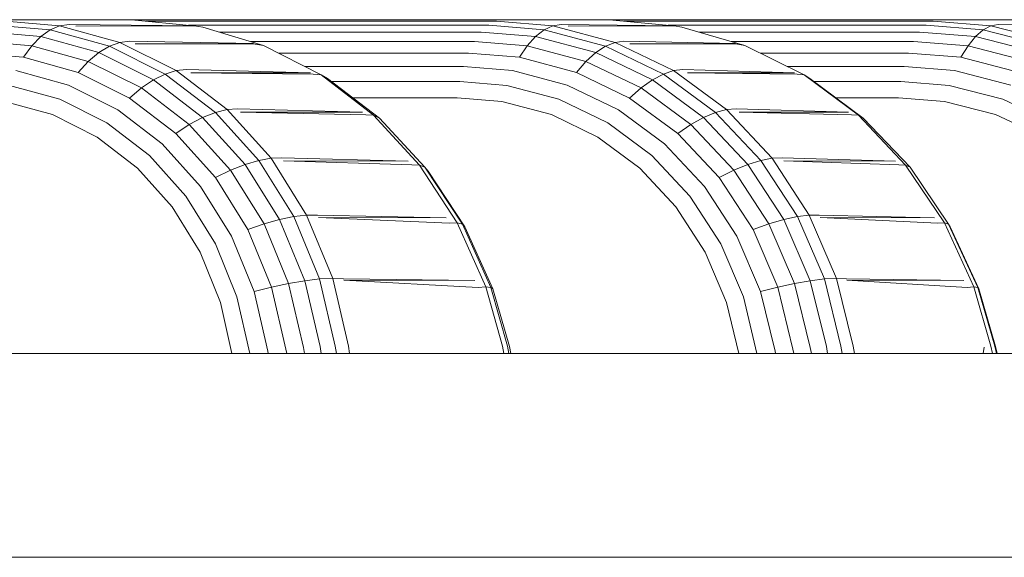
# Model space of a CAD drawing. Units: millimetres. Extents: x 1367 to 6689, y 954 to 4718.
# Drawn here: x 5222 to 5231, y 2523 to 2528 of the extents above; entities that cross this region are included whole.
import ezdxf

# ---------------------------------------------------------------- set-up
doc = ezdxf.new("R2010")
doc.units = ezdxf.units.MM

# ---------------------------------------------------------------- blocks, each defined once
blk = doc.blocks.new('A$C0A0307A9')
at = {"linetype": 'Continuous', "lineweight": 0, "extrusion": (0, 1, 0)}
for p, q in [((-11273.0987, 1817.6229), (-11269.7496, 1817.6229)), ((-11270.3538, 1817.5229), (-11270.8772, 1817.5678)), ((-11270.2602, 1817.5635), (-11270.7907, 1817.609)), ((-11270.7017, 1817.6229), (-11269.5569, 1817.6229)), ((-11270.2602, 1817.5635), (-11270.3538, 1817.5229)), ((-11270.1678, 1817.577), (-11270.2602, 1817.5635)), ((-11269.6701, 1817.4004), (-11270.2602, 1817.5635)), ((-11268.9504, 1817.5633), (-11270.1678, 1817.577)), ((-11268.9504, 1817.5633), (-11270.0998, 1817.5581)), ((-11270.0998, 1817.5581), (-11268.9418, 1817.5624)), ((-11269.752, 1817.6229), (-11269.7496, 1817.6229)), ((-11268.7671, 1817.6229), (-11269.7496, 1817.6229)), ((-11269.5569, 1817.6229), (-11265.894, 1817.6229)), ((-11269.5569, 1817.6229), (-11268.9504, 1817.5633)), ((-11265.9736, 1817.609), (-11269.4157, 1817.609)), ((-11266.051, 1817.5678), (-11268.9963, 1817.5678)), ((-11268.9504, 1817.5633), (-11268.9418, 1817.5624)), ((-11268.9418, 1817.5624), (-11268.8566, 1817.5491)), ((-11268.8566, 1817.5491), (-11268.2599, 1817.371)), ((-11268.7671, 1817.6229), (-11265.8168, 1817.6229)), ((-11265.5085, 1817.5229), (-11266.051, 1817.5678)), ((-11265.4237, 1817.5635), (-11265.9736, 1817.609)), ((-11265.894, 1817.6229), (-11264.8702, 1817.6229)), ((-11265.8192, 1817.6229), (-11265.8168, 1817.6229)), ((-11264.9605, 1817.6229), (-11265.8168, 1817.6229)), ((-11265.4237, 1817.5635), (-11265.5085, 1817.5229)), ((-11265.3406, 1817.577), (-11265.4237, 1817.5635)), ((-11264.8117, 1817.4004), (-11265.4237, 1817.5635)), ((-11264.242, 1817.5633), (-11265.3406, 1817.577)), ((-11264.242, 1817.5633), (-11265.2702, 1817.5581)), ((-11265.2702, 1817.5581), (-11264.2331, 1817.5624)), ((-11264.9605, 1817.6229), (-11262.4207, 1817.6229)), ((-11264.8702, 1817.6229), (-11261.6226, 1817.6229)), ((-11264.8702, 1817.6229), (-11264.242, 1817.5633)), ((-11261.6925, 1817.609), (-11264.7239, 1817.609)), ((-11261.7605, 1817.5678), (-11264.2896, 1817.5678)), ((-11264.242, 1817.5633), (-11264.2331, 1817.5624)), ((-11264.2331, 1817.5624), (-11264.1574, 1817.5491)), ((-11264.1574, 1817.5491), (-11263.54, 1817.371)), ((-11262.4232, 1817.6229), (-11262.4207, 1817.6229)), ((-11262.4207, 1817.6229), (-11256.7906, 1817.6229)), ((-11261.201, 1817.5229), (-11261.7605, 1817.5678)), ((-11261.1255, 1817.5635), (-11261.6925, 1817.609)), ((-11261.6226, 1817.6229), (-11260.7238, 1817.6229)), ((-11261.1255, 1817.5635), (-11261.201, 1817.5229)), ((-11261.052, 1817.577), (-11261.1255, 1817.5635)), ((-11260.494, 1817.4004), (-11261.1255, 1817.5635)), ((-11260.0765, 1817.5633), (-11261.052, 1817.577)), ((-11270.4459, 1817.4564), (-11270.9589, 1817.5003)), ((-11270.4459, 1817.4564), (-11270.534, 1817.3658)), ((-11270.3538, 1817.5229), (-11270.4459, 1817.4564)), ((-11270.4459, 1817.4564), (-11269.8755, 1817.2991)), ((-11270.3538, 1817.5229), (-11269.7716, 1817.3623)), ((-11266.124, 1817.5003), (-11268.6932, 1817.5003)), ((-11265.5923, 1817.4564), (-11266.124, 1817.5003)), ((-11265.5923, 1817.4564), (-11265.6731, 1817.3658)), ((-11265.5085, 1817.5229), (-11265.5923, 1817.4564)), ((-11265.5923, 1817.4564), (-11265.0007, 1817.2991)), ((-11265.5085, 1817.5229), (-11264.9046, 1817.3623)), ((-11261.8246, 1817.5003), (-11263.9883, 1817.5003)), ((-11261.2763, 1817.4564), (-11261.8246, 1817.5003)), ((-11261.2763, 1817.4564), (-11261.3493, 1817.3658)), ((-11261.201, 1817.5229), (-11261.2763, 1817.4564)), ((-11261.2763, 1817.4564), (-11260.6657, 1817.2991)), ((-11261.201, 1817.5229), (-11260.5779, 1817.3623)), ((-11270.534, 1817.3658), (-11271.0334, 1817.4085)), ((-11270.534, 1817.3658), (-11270.6157, 1817.2536)), ((-11270.534, 1817.3658), (-11269.9789, 1817.2128)), ((-11269.7716, 1817.3623), (-11269.8755, 1817.2991)), ((-11269.6701, 1817.4004), (-11269.7716, 1817.3623)), ((-11269.7716, 1817.3623), (-11269.2259, 1817.0894)), ((-11269.5739, 1817.4124), (-11269.6701, 1817.4004)), ((-11269.117, 1817.1234), (-11269.6701, 1817.4004)), ((-11268.3586, 1817.3878), (-11269.5739, 1817.4124)), ((-11268.3586, 1817.3878), (-11269.5182, 1817.3845)), ((-11269.5182, 1817.3845), (-11268.3416, 1817.3827)), ((-11266.1907, 1817.4085), (-11268.3856, 1817.4085)), ((-11268.3416, 1817.3827), (-11268.2599, 1817.371)), ((-11268.2599, 1817.371), (-11267.6957, 1817.0799)), ((-11265.6731, 1817.3658), (-11266.1907, 1817.4085)), ((-11265.6731, 1817.3658), (-11265.7485, 1817.2536)), ((-11265.6731, 1817.3658), (-11265.0972, 1817.2128)), ((-11264.9046, 1817.3623), (-11265.0007, 1817.2991)), ((-11264.8117, 1817.4004), (-11264.9046, 1817.3623)), ((-11264.9046, 1817.3623), (-11264.3381, 1817.0894)), ((-11264.7246, 1817.4124), (-11264.8117, 1817.4004)), ((-11264.2375, 1817.1234), (-11264.8117, 1817.4004)), ((-11263.6296, 1817.3878), (-11264.7246, 1817.4124)), ((-11263.6296, 1817.3878), (-11264.6669, 1817.3845)), ((-11264.6669, 1817.3845), (-11263.612, 1817.3827)), ((-11261.8831, 1817.4085), (-11263.67, 1817.4085)), ((-11263.612, 1817.3827), (-11263.54, 1817.371)), ((-11263.54, 1817.371), (-11262.9566, 1817.0799)), ((-11261.3493, 1817.3658), (-11261.8831, 1817.4085)), ((-11261.3493, 1817.3658), (-11261.4181, 1817.2536)), ((-11261.3493, 1817.3658), (-11260.755, 1817.2128)), ((-11270.6157, 1817.2536), (-11271.0987, 1817.2949)), ((-11270.6157, 1817.2536), (-11270.0789, 1817.1055)), ((-11269.8755, 1817.2991), (-11269.9789, 1817.2128)), ((-11269.8755, 1817.2991), (-11269.3409, 1817.032)), ((-11266.2491, 1817.2949), (-11268.1124, 1817.2949)), ((-11265.7485, 1817.2536), (-11266.2491, 1817.2949)), ((-11265.7485, 1817.2536), (-11265.1915, 1817.1055)), ((-11265.0007, 1817.2991), (-11265.0972, 1817.2128)), ((-11265.0007, 1817.2991), (-11264.4455, 1817.032)), ((-11261.9344, 1817.2949), (-11263.3875, 1817.2949)), ((-11261.4181, 1817.2536), (-11261.9344, 1817.2949)), ((-11261.4181, 1817.2536), (-11260.8433, 1817.1055)), ((-11269.9789, 1817.2128), (-11270.0789, 1817.1055)), ((-11269.9789, 1817.2128), (-11269.4587, 1816.9528)), ((-11266.2976, 1817.1627), (-11267.8561, 1817.1627)), ((-11265.8163, 1817.1229), (-11266.2976, 1817.1627)), ((-11265.0972, 1817.2128), (-11265.1915, 1817.1055)), ((-11265.0972, 1817.2128), (-11264.5569, 1816.9528)), ((-11261.977, 1817.1627), (-11263.1225, 1817.1627)), ((-11261.4806, 1817.1229), (-11261.977, 1817.1627)), ((-11270.6886, 1817.1229), (-11270.1727, 1816.9804)), ((-11270.0789, 1817.1055), (-11269.5759, 1816.854)), ((-11269.2259, 1817.0894), (-11269.3409, 1817.032)), ((-11269.117, 1817.1234), (-11269.2259, 1817.0894)), ((-11269.2259, 1817.0894), (-11268.7329, 1816.7121)), ((-11269.0173, 1817.133), (-11269.117, 1817.1234)), ((-11268.6174, 1816.7405), (-11269.117, 1817.1234)), ((-11267.799, 1817.1018), (-11269.0173, 1817.133)), ((-11267.799, 1817.1018), (-11268.9744, 1817.1001)), ((-11268.9744, 1817.1001), (-11267.7745, 1817.0891)), ((-11267.7745, 1817.0891), (-11267.6957, 1817.0799)), ((-11267.6957, 1817.0799), (-11267.6315, 1817.0465)), ((-11267.6957, 1817.0799), (-11267.1809, 1816.6842)), ((-11267.1225, 1816.6565), (-11267.6315, 1817.0465)), ((-11265.8163, 1817.1229), (-11265.281, 1816.9804)), ((-11265.1915, 1817.1055), (-11264.6692, 1816.854)), ((-11264.3381, 1817.0894), (-11264.4455, 1817.032)), ((-11264.2375, 1817.1234), (-11264.3381, 1817.0894)), ((-11264.3381, 1817.0894), (-11263.8256, 1816.7121)), ((-11264.1468, 1817.133), (-11264.2375, 1817.1234)), ((-11263.7183, 1816.7405), (-11264.2375, 1817.1234)), ((-11263.0509, 1817.1018), (-11264.1468, 1817.133)), ((-11263.0509, 1817.1018), (-11264.1024, 1817.1001)), ((-11264.1024, 1817.1001), (-11263.0256, 1817.0891)), ((-11263.0256, 1817.0891), (-11262.9566, 1817.0799)), ((-11262.9566, 1817.0799), (-11262.9024, 1817.0465)), ((-11262.9566, 1817.0799), (-11262.425, 1816.6842)), ((-11262.3767, 1816.6565), (-11262.9024, 1817.0465)), ((-11261.4806, 1817.1229), (-11260.9281, 1816.9804)), ((-11270.7509, 1816.9773), (-11270.2577, 1816.841)), ((-11270.1727, 1816.9804), (-11269.6894, 1816.7385)), ((-11269.4587, 1816.9528), (-11269.5759, 1816.854)), ((-11269.3409, 1817.032), (-11269.4587, 1816.9528)), ((-11269.4587, 1816.9528), (-11268.9887, 1816.5933)), ((-11269.3409, 1817.032), (-11268.8578, 1816.6625)), ((-11266.3351, 1817.0154), (-11267.5909, 1817.0154)), ((-11265.8749, 1816.9773), (-11266.3351, 1817.0154)), ((-11265.8749, 1816.9773), (-11265.3632, 1816.841)), ((-11265.281, 1816.9804), (-11264.7792, 1816.7385)), ((-11264.5569, 1816.9528), (-11264.6692, 1816.854)), ((-11264.4455, 1817.032), (-11264.5569, 1816.9528)), ((-11264.5569, 1816.9528), (-11264.0683, 1816.5933)), ((-11264.4455, 1817.032), (-11263.9434, 1816.6625)), ((-11262.0098, 1817.0154), (-11262.8605, 1817.0154)), ((-11261.5353, 1816.9773), (-11262.0098, 1817.0154)), ((-11261.5353, 1816.9773), (-11261.0071, 1816.841)), ((-11269.5759, 1816.854), (-11269.1218, 1816.5062)), ((-11266.3601, 1816.8573), (-11267.3845, 1816.8573)), ((-11265.9223, 1816.821), (-11266.3601, 1816.8573)), ((-11264.6692, 1816.854), (-11264.197, 1816.5062)), ((-11262.0319, 1816.8573), (-11262.6474, 1816.8573)), ((-11261.5804, 1816.821), (-11262.0319, 1816.8573)), ((-11270.8006, 1816.821), (-11270.3316, 1816.691)), ((-11270.2577, 1816.841), (-11269.7961, 1816.6094)), ((-11265.9223, 1816.821), (-11265.4358, 1816.691)), ((-11265.3632, 1816.841), (-11264.8837, 1816.6094)), ((-11261.5804, 1816.821), (-11261.0782, 1816.691)), ((-11261.0071, 1816.841), (-11260.5116, 1816.6094)), ((-11270.3316, 1816.691), (-11269.8927, 1816.4703)), ((-11269.6894, 1816.7385), (-11269.2534, 1816.4039)), ((-11268.8578, 1816.6625), (-11268.9887, 1816.5933)), ((-11268.7329, 1816.7121), (-11268.8578, 1816.6625)), ((-11268.8578, 1816.6625), (-11268.4411, 1816.2015)), ((-11268.6174, 1816.7405), (-11268.7329, 1816.7121)), ((-11268.7329, 1816.7121), (-11268.3075, 1816.2414)), ((-11268.5147, 1816.747), (-11268.6174, 1816.7405)), ((-11268.1866, 1816.263), (-11268.6174, 1816.7405)), ((-11267.288, 1816.7136), (-11268.5147, 1816.747)), ((-11267.288, 1816.7136), (-11268.4845, 1816.7135)), ((-11268.4845, 1816.7135), (-11267.2577, 1816.6902)), ((-11267.2577, 1816.6902), (-11267.1809, 1816.6842)), ((-11267.1809, 1816.6842), (-11267.1225, 1816.6565)), ((-11267.1809, 1816.6842), (-11266.7312, 1816.1955)), ((-11265.4358, 1816.691), (-11264.9799, 1816.4703)), ((-11264.7792, 1816.7385), (-11264.3257, 1816.4039)), ((-11263.9434, 1816.6625), (-11264.0683, 1816.5933)), ((-11263.8256, 1816.7121), (-11263.9434, 1816.6625)), ((-11263.9434, 1816.6625), (-11263.5096, 1816.2015)), ((-11263.7183, 1816.7405), (-11263.8256, 1816.7121)), ((-11263.8256, 1816.7121), (-11263.3829, 1816.2414)), ((-11263.6247, 1816.747), (-11263.7183, 1816.7405)), ((-11263.27, 1816.263), (-11263.7183, 1816.7405)), ((-11262.523, 1816.7136), (-11263.6247, 1816.747)), ((-11262.523, 1816.7136), (-11263.5933, 1816.7135)), ((-11263.5933, 1816.7135), (-11262.4917, 1816.6902)), ((-11262.4917, 1816.6902), (-11262.425, 1816.6842)), ((-11262.425, 1816.6842), (-11262.3767, 1816.6565)), ((-11262.425, 1816.6842), (-11261.9611, 1816.1955)), ((-11261.0782, 1816.691), (-11260.6071, 1816.4703)), ((-11269.7961, 1816.6094), (-11269.3797, 1816.2891)), ((-11268.9887, 1816.5933), (-11269.1218, 1816.5062)), ((-11268.9887, 1816.5933), (-11268.5834, 1816.1445)), ((-11266.6774, 1816.1747), (-11267.1225, 1816.6565)), ((-11264.8837, 1816.6094), (-11264.4507, 1816.2891)), ((-11264.0683, 1816.5933), (-11264.197, 1816.5062)), ((-11264.0683, 1816.5933), (-11263.6463, 1816.1445)), ((-11261.9177, 1816.1747), (-11262.3767, 1816.6565)), ((-11269.8927, 1816.4703), (-11269.4972, 1816.1653)), ((-11269.1218, 1816.5062), (-11268.7303, 1816.0721)), ((-11264.9799, 1816.4703), (-11264.5685, 1816.1653)), ((-11264.197, 1816.5062), (-11263.7892, 1816.0721)), ((-11269.2534, 1816.4039), (-11268.8777, 1815.9864)), ((-11264.3257, 1816.4039), (-11263.9343, 1815.9864)), ((-11269.3797, 1816.2891), (-11269.0213, 1815.8897)), ((-11264.4507, 1816.2891), (-11264.0772, 1815.8897)), ((-11268.4411, 1816.2015), (-11268.5834, 1816.1445)), ((-11268.3075, 1816.2414), (-11268.4411, 1816.2015)), ((-11268.4411, 1816.2015), (-11268.1034, 1815.6622)), ((-11268.1866, 1816.263), (-11268.3075, 1816.2414)), ((-11268.3075, 1816.2414), (-11267.963, 1815.691)), ((-11268.0816, 1816.2658), (-11268.1866, 1816.263)), ((-11267.8377, 1815.705), (-11268.1866, 1816.263)), ((-11266.8406, 1816.2347), (-11268.0816, 1816.2658)), ((-11266.8406, 1816.2347), (-11268.0629, 1816.2359)), ((-11268.0629, 1816.2359), (-11266.8068, 1816.1978)), ((-11266.8068, 1816.1978), (-11266.7312, 1816.1955)), ((-11266.7312, 1816.1955), (-11266.6774, 1816.1747)), ((-11266.7312, 1816.1955), (-11266.3605, 1815.6282)), ((-11263.5096, 1816.2015), (-11263.6463, 1816.1445)), ((-11263.3829, 1816.2414), (-11263.5096, 1816.2015)), ((-11263.5096, 1816.2015), (-11263.1573, 1815.6622)), ((-11263.27, 1816.263), (-11263.3829, 1816.2414)), ((-11263.3829, 1816.2414), (-11263.0235, 1815.691)), ((-11263.174, 1816.2658), (-11263.27, 1816.263)), ((-11262.9062, 1815.705), (-11263.27, 1816.263)), ((-11262.0614, 1816.2347), (-11263.174, 1816.2658)), ((-11262.0614, 1816.2347), (-11263.1545, 1816.2359)), ((-11263.1545, 1816.2359), (-11262.0265, 1816.1978)), ((-11262.0265, 1816.1978), (-11261.9611, 1816.1955)), ((-11261.9611, 1816.1955), (-11261.9177, 1816.1747)), ((-11261.9611, 1816.1955), (-11261.5794, 1815.6282)), ((-11269.4972, 1816.1653), (-11269.1571, 1815.7848)), ((-11268.5834, 1816.1445), (-11268.7303, 1816.0721)), ((-11268.5834, 1816.1445), (-11268.255, 1815.6196)), ((-11266.6774, 1816.1747), (-11266.6466, 1816.1362)), ((-11266.3098, 1815.6152), (-11266.6774, 1816.1747)), ((-11266.285, 1815.588), (-11266.6466, 1816.1362)), ((-11264.5685, 1816.1653), (-11264.2142, 1815.7848)), ((-11263.6463, 1816.1445), (-11263.7892, 1816.0721)), ((-11263.6463, 1816.1445), (-11263.3037, 1815.6196)), ((-11261.5393, 1815.6152), (-11261.9177, 1816.1747)), ((-11268.8777, 1815.9864), (-11268.574, 1815.4981)), ((-11268.7303, 1816.0721), (-11268.4134, 1815.5643)), ((-11263.9343, 1815.9864), (-11263.6171, 1815.4981)), ((-11263.7892, 1816.0721), (-11263.4584, 1815.5643)), ((-11269.0213, 1815.8897), (-11268.7319, 1815.4226)), ((-11264.0772, 1815.8897), (-11263.775, 1815.4226)), ((-11269.1571, 1815.7848), (-11268.8828, 1815.3403)), ((-11267.8377, 1815.705), (-11267.963, 1815.691)), ((-11267.7312, 1815.7039), (-11267.8377, 1815.705)), ((-11267.5816, 1815.0831), (-11267.8377, 1815.705)), ((-11266.4699, 1815.6793), (-11267.7312, 1815.7039)), ((-11264.2142, 1815.7848), (-11263.9277, 1815.3403)), ((-11262.9062, 1815.705), (-11263.0235, 1815.691)), ((-11262.8088, 1815.7039), (-11262.9062, 1815.705)), ((-11262.6383, 1815.0831), (-11262.9062, 1815.705)), ((-11261.6796, 1815.6793), (-11262.8088, 1815.7039)), ((-11268.255, 1815.6196), (-11268.4134, 1815.5643)), ((-11268.1034, 1815.6622), (-11268.255, 1815.6196)), ((-11268.255, 1815.6196), (-11268.0141, 1815.034)), ((-11267.963, 1815.691), (-11268.1034, 1815.6622)), ((-11268.1034, 1815.6622), (-11267.8555, 1815.0607)), ((-11267.963, 1815.691), (-11267.7099, 1815.0773)), ((-11266.4699, 1815.6793), (-11267.7219, 1815.6812)), ((-11267.7219, 1815.6812), (-11266.4357, 1815.6266)), ((-11266.4357, 1815.6266), (-11266.3605, 1815.6282)), ((-11266.3605, 1815.6282), (-11266.3098, 1815.6152)), ((-11266.3605, 1815.6282), (-11266.0803, 1814.9995)), ((-11266.3098, 1815.6152), (-11266.285, 1815.588)), ((-11266.0312, 1814.9947), (-11266.3098, 1815.6152)), ((-11263.3037, 1815.6196), (-11263.4584, 1815.5643)), ((-11263.1573, 1815.6622), (-11263.3037, 1815.6196)), ((-11263.3037, 1815.6196), (-11263.0512, 1815.034)), ((-11263.0235, 1815.691), (-11263.1573, 1815.6622)), ((-11263.1573, 1815.6622), (-11262.8976, 1815.0607)), ((-11263.0235, 1815.691), (-11262.7586, 1815.0773)), ((-11261.6796, 1815.6793), (-11262.7991, 1815.6812)), ((-11262.7991, 1815.6812), (-11261.6444, 1815.6266)), ((-11261.6444, 1815.6266), (-11261.5794, 1815.6282)), ((-11261.5794, 1815.6282), (-11261.5393, 1815.6152)), ((-11261.5794, 1815.6282), (-11261.2917, 1814.9995)), ((-11261.5393, 1815.6152), (-11261.5253, 1815.588)), ((-11261.2533, 1814.9947), (-11261.5393, 1815.6152)), ((-11268.4134, 1815.5643), (-11268.1811, 1814.9979)), ((-11266.0103, 1814.9798), (-11266.285, 1815.588)), ((-11263.4584, 1815.5643), (-11263.2149, 1814.9979)), ((-11261.2435, 1814.9798), (-11261.5253, 1815.588)), ((-11268.7319, 1815.4226), (-11268.5205, 1814.9019)), ((-11268.574, 1815.4981), (-11268.3516, 1814.9534)), ((-11263.775, 1815.4226), (-11263.5533, 1814.9019)), ((-11263.6171, 1815.4981), (-11263.384, 1814.9534)), ((-11268.8828, 1815.3403), (-11268.683, 1814.8449)), ((-11263.9277, 1815.3403), (-11263.7179, 1814.8449)), ((-11268.0141, 1815.034), (-11268.1811, 1814.9979)), ((-11267.8555, 1815.0607), (-11268.0141, 1815.034)), ((-11267.8682, 1814.4053), (-11268.0141, 1815.034)), ((-11267.7099, 1815.0773), (-11267.8555, 1815.0607)), ((-11267.7051, 1814.4151), (-11267.8555, 1815.0607)), ((-11267.5816, 1815.0831), (-11267.7099, 1815.0773)), ((-11267.5564, 1814.4188), (-11267.7099, 1815.0773)), ((-11267.4266, 1814.4163), (-11267.5816, 1815.0831)), ((-11267.4745, 1815.0781), (-11267.5816, 1815.0831)), ((-11266.1869, 1815.0636), (-11267.4745, 1815.0781)), ((-11267.4717, 1815.0658), (-11266.1562, 1814.994)), ((-11266.1869, 1815.0636), (-11267.4717, 1815.0658)), ((-11263.0512, 1815.034), (-11263.2149, 1814.9979)), ((-11262.8976, 1815.0607), (-11263.0512, 1815.034)), ((-11262.8971, 1814.4053), (-11263.0512, 1815.034)), ((-11262.7586, 1815.0773), (-11262.8976, 1815.0607)), ((-11262.7389, 1814.4151), (-11262.8976, 1815.0607)), ((-11262.6383, 1815.0831), (-11262.7586, 1815.0773)), ((-11262.5968, 1814.4188), (-11262.7586, 1815.0773)), ((-11262.475, 1814.4163), (-11262.6383, 1815.0831)), ((-11262.5403, 1815.0781), (-11262.6383, 1815.0831)), ((-11261.3888, 1815.0636), (-11262.5403, 1815.0781)), ((-11262.5373, 1815.0658), (-11261.3573, 1814.994)), ((-11261.3888, 1815.0636), (-11262.5373, 1815.0658)), ((-11268.1811, 1814.9979), (-11268.3516, 1814.9534)), ((-11268.2178, 1814.3689), (-11268.3516, 1814.9534)), ((-11268.0408, 1814.3897), (-11268.1811, 1814.9979)), ((-11266.1562, 1814.994), (-11266.0803, 1814.9995)), ((-11266.0803, 1814.9995), (-11266.0312, 1814.9947)), ((-11265.9169, 1814.4163), (-11266.0803, 1814.9995)), ((-11266.0312, 1814.9947), (-11266.0103, 1814.9798)), ((-11265.868, 1814.4188), (-11266.0312, 1814.9947)), ((-11265.8488, 1814.4151), (-11266.0103, 1814.9798)), ((-11263.2149, 1814.9979), (-11263.384, 1814.9534)), ((-11263.2425, 1814.3689), (-11263.384, 1814.9534)), ((-11263.0666, 1814.3897), (-11263.2149, 1814.9979)), ((-11261.3573, 1814.994), (-11261.2917, 1814.9995)), ((-11261.2917, 1814.9995), (-11261.2533, 1814.9947)), ((-11261.1247, 1814.4163), (-11261.2917, 1814.9995)), ((-11261.2533, 1814.9947), (-11261.2435, 1814.9798)), ((-11261.0868, 1814.4188), (-11261.2533, 1814.9947)), ((-11261.0788, 1814.4151), (-11261.2435, 1814.9798)), ((-11268.5708, 1814.345), (-11268.683, 1814.8449)), ((-11268.3943, 1814.345), (-11268.5205, 1814.9019)), ((-11263.5991, 1814.345), (-11263.7179, 1814.8449)), ((-11263.4196, 1814.345), (-11263.5533, 1814.9019)), ((-11272.5561, 1814.345), (-11269.8216, 1814.345)), ((-11269.8216, 1814.345), (-11267.2045, 1814.345)), ((-11268.2136, 1814.345), (-11268.2178, 1814.3689)), ((-11268.033, 1814.345), (-11268.0408, 1814.3897)), ((-11267.8578, 1814.345), (-11267.8682, 1814.4053)), ((-11267.6933, 1814.345), (-11267.7051, 1814.4151)), ((-11267.5443, 1814.345), (-11267.5564, 1814.4188)), ((-11267.4152, 1814.345), (-11267.4266, 1814.4163)), ((-11267.2045, 1814.345), (-11264.7072, 1814.345)), ((-11265.9016, 1814.345), (-11265.9169, 1814.4163)), ((-11265.8522, 1814.345), (-11265.868, 1814.4188)), ((-11265.8338, 1814.345), (-11265.8488, 1814.4151)), ((-11264.7072, 1814.345), (-11262.3321, 1814.345)), ((-11263.238, 1814.345), (-11263.2425, 1814.3689)), ((-11263.0583, 1814.345), (-11263.0666, 1814.3897)), ((-11262.8861, 1814.345), (-11262.8971, 1814.4053)), ((-11262.7264, 1814.345), (-11262.7389, 1814.4151)), ((-11262.584, 1814.345), (-11262.5968, 1814.4188)), ((-11262.4629, 1814.345), (-11262.475, 1814.4163)), ((-11262.3321, 1814.345), (-11260.0818, 1814.345)), ((-11261.2008, 1814.345), (-11261.1915, 1814.4076)), ((-11261.1093, 1814.345), (-11261.1247, 1814.4163)), ((-11261.0708, 1814.345), (-11261.0868, 1814.4188)), ((-11261.0636, 1814.345), (-11261.0788, 1814.4151)), ((-11271.7425, 1812.345), (-11268.9909, 1812.345)), ((-11268.9909, 1812.345), (-11266.3573, 1812.345)), ((-11266.3573, 1812.345), (-11263.8443, 1812.345)), ((-11263.8443, 1812.345), (-11261.4544, 1812.345)), ((-11261.4544, 1812.345), (-11259.1899, 1812.345))]:
    blk.add_line(p, q, dxfattribs=at)

msp = doc.modelspace()

# ---------------------------------------------------------------- block references
at = {"color": 2}
msp.add_blockref('A$C0A0307A9', (16492.2866, 710.4186), dxfattribs=at)

doc.saveas('drawing.dxf')
